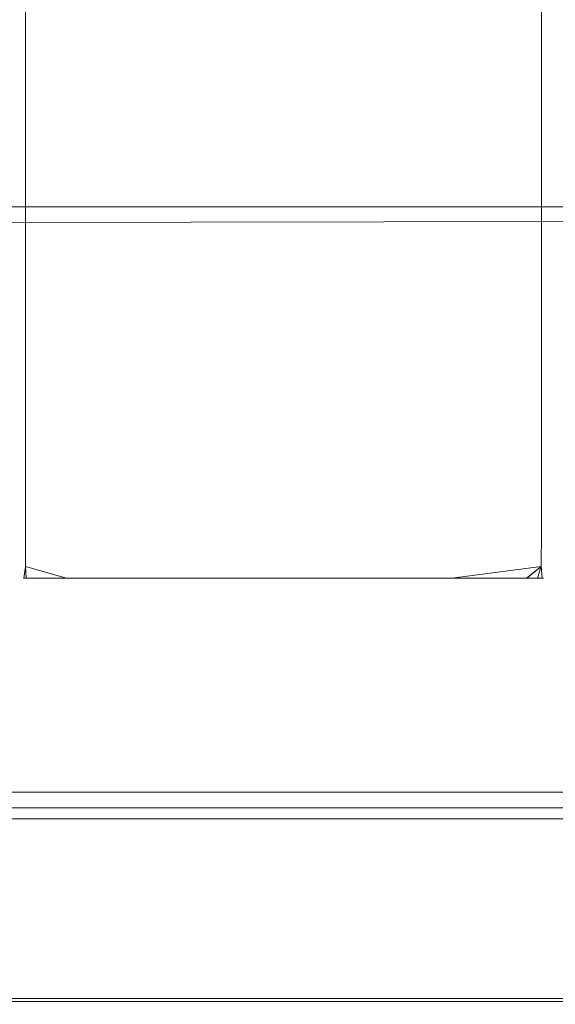
# Model space of a CAD drawing. Extents: x -152 to 152, y -504 to 0.
# Drawn here: x 73 to 86, y -80 to -56 of the extents above; entities that cross this region are included whole.
import ezdxf

# ---------------------------------------------------------------- set-up
doc = ezdxf.new("R2010")
doc.units = 0
doc.header["$LTSCALE"] = 500
doc.header["$MEASUREMENT"] = 0
doc.layers.add('CHROM', color=253, linetype='Continuous')

msp = doc.modelspace()

# ---------------------------------------------------------------- linework, layer by layer
at = {"layer": 'CHROM', "lineweight": 0}
for points, invisible_edges in [([(73.141, -50.613, -5.378), (73.174, -50.613, -6.361), (73.174, -68.335, -6.361), (73.141, -68.335, -5.378)], 15), ([(73.149, -50.613, 5.912), (73.141, -50.613, -5.378), (73.141, -68.335, -5.378), (73.149, -68.335, 5.912)], 15), ([(73.149, -50.613, 5.912), (73.149, -68.335, 5.912), (73.223, -68.335, 6.328), (73.223, -50.613, 6.328)], 11), ([(73.174, -50.613, -6.361), (73.223, -50.613, -6.467), (73.223, -68.335, -6.467), (73.174, -68.335, -6.361)], 15), ([(74.253, -50.613, -6.573), (74.253, -68.335, -6.573), (73.223, -68.335, -6.467), (73.223, -50.613, -6.467)], 11), ([(74.253, -50.613, 6.434), (73.223, -50.613, 6.328), (73.223, -68.335, 6.328), (74.253, -68.335, 6.434)], 15), ([(74.253, -50.613, -6.573), (77.394, -50.613, -6.573), (77.394, -68.335, -6.573), (74.253, -68.335, -6.573)], 15), ([(74.253, -50.613, 6.434), (74.253, -68.335, 6.434), (77.394, -68.335, 6.434), (77.394, -50.613, 6.434)], 15), ([(83.907, -50.613, -6.573), (83.907, -68.335, -6.573), (77.394, -68.335, -6.573), (77.394, -50.613, -6.573)], 15), ([(83.907, -50.613, 6.434), (77.394, -50.613, 6.434), (77.394, -68.335, 6.434), (83.907, -68.335, 6.434)], 15), ([(83.907, -50.613, -6.573), (85.78, -50.613, -6.562), (85.78, -68.335, -6.562), (83.907, -68.335, -6.573)], 15), ([(83.907, -50.613, 6.434), (83.907, -68.335, 6.434), (86.148, -68.335, 6.328), (86.148, -50.613, 6.328)], 11), ([(86.148, -50.613, -6.467), (86.148, -68.335, -6.467), (85.78, -68.335, -6.562), (85.78, -50.613, -6.562)], 15), ([(86.196, -50.613, -6.361), (86.196, -68.335, -6.361), (86.148, -68.335, -6.467), (86.148, -50.613, -6.467)], 11), ([(86.196, -50.613, 6.222), (86.148, -50.613, 6.328), (86.148, -68.335, 6.328), (86.196, -68.335, 6.222)], 15), ([(86.221, -50.613, 5.912), (86.196, -50.613, 6.222), (86.196, -68.335, 6.222), (86.221, -68.335, 5.912)], 15), ([(86.229, -50.613, -5.378), (86.229, -68.335, -5.378), (86.196, -68.335, -6.361), (86.196, -50.613, -6.361)], 15), ([(86.221, -50.613, 5.912), (86.221, -68.335, 5.912), (86.229, -68.335, -5.378), (86.229, -50.613, -5.378)], 15), ([(62.094, -53.751, -18.203), (62.122, -56.864, -18.17), (79.685, -56.864, -18.177), (79.685, -53.751, -18.21)], 15), ([(79.685, -53.751, -18.21), (79.685, -56.864, -18.177), (97.248, -56.864, -18.17), (97.277, -53.751, -18.203)], 15), ([(60.485, -54.361, -20.059), (98.885, -54.361, -20.059), (98.888, -55.637, -20.062), (60.483, -55.637, -20.062)], 15), ([(60.483, -55.637, -20.062), (98.888, -55.637, -20.062), (98.888, -57.809, -20.062), (60.483, -57.809, -20.062)], 15), ([(62.122, -56.864, -18.17), (62.125, -69.989, -18.167), (79.685, -69.989, -18.174), (79.685, -56.864, -18.177)], 15), ([(79.685, -56.864, -18.177), (79.685, -69.989, -18.174), (97.246, -69.989, -18.167), (97.248, -56.864, -18.17)], 15), ([(60.483, -72.005, -20.155), (60.483, -57.809, -20.062), (98.888, -57.809, -20.062), (98.888, -72.005, -20.155)], 15), ([(79.685, -60.352, 19.108), (66.756, -60.352, 19.108), (66.383, -60.478, 19.599), (79.685, -60.478, 19.599)], 15), ([(79.685, -60.352, 19.108), (79.685, -60.23, 18.632), (67.117, -60.23, 18.632), (66.756, -60.352, 19.108)], 15), ([(79.685, -60.196, 18.501), (67.217, -60.196, 18.501), (67.117, -60.23, 18.632), (79.685, -60.23, 18.632)], 14), ([(79.685, -60.419, 18.434), (67.268, -60.419, 18.434), (67.217, -60.196, 18.501), (79.685, -60.196, 18.501)], 15), ([(79.685, -60.419, 18.434), (79.685, -60.196, 18.501), (92.153, -60.196, 18.501), (92.102, -60.419, 18.434)], 13), ([(79.685, -60.196, 18.501), (79.685, -60.23, 18.632), (92.253, -60.23, 18.632), (92.153, -60.196, 18.501)], 15), ([(79.685, -60.352, 19.108), (92.614, -60.352, 19.108), (92.253, -60.23, 18.632), (79.685, -60.23, 18.632)], 15), ([(79.685, -60.352, 19.108), (79.685, -60.478, 19.599), (92.988, -60.478, 19.599), (92.614, -60.352, 19.108)], 15), ([(60.529, -60.613, 19.879), (60.506, -60.728, 19.901), (98.864, -60.728, 19.901), (98.79, -60.547, 19.832)], 15), ([(60.529, -60.613, 19.879), (98.79, -60.547, 19.832), (66.268, -60.517, 19.749), (60.678, -60.506, 19.742)], 14), ([(79.685, -60.517, 19.749), (79.685, -60.478, 19.599), (66.383, -60.478, 19.599), (66.268, -60.517, 19.749)], 15), ([(98.79, -60.547, 19.832), (79.685, -60.517, 19.749), (66.268, -60.517, 19.749), (98.79, -60.547, 19.832)], 15), ([(79.685, -60.419, 18.434), (79.685, -62.57, 18.408), (67.288, -62.57, 18.408), (67.268, -60.419, 18.434)], 15), ([(79.685, -60.419, 18.434), (92.102, -60.419, 18.434), (92.082, -62.57, 18.408), (79.685, -62.57, 18.408)], 15), ([(79.685, -60.517, 19.749), (93.102, -60.517, 19.749), (92.988, -60.478, 19.599), (79.685, -60.478, 19.599)], 15), ([(93.102, -60.517, 19.749), (79.685, -60.517, 19.749), (98.79, -60.547, 19.832), (93.102, -60.517, 19.749)], 15), ([(60.492, -60.913, 19.914), (98.878, -60.913, 19.914), (98.864, -60.728, 19.901), (60.506, -60.728, 19.901)], 15), ([(60.485, -61.343, 19.921), (98.885, -61.343, 19.921), (98.878, -60.913, 19.914), (60.492, -60.913, 19.914)], 15), ([(60.485, -61.343, 19.921), (60.483, -62.192, 19.923), (98.888, -62.192, 19.923), (98.885, -61.343, 19.921)], 15), ([(60.483, -62.192, 19.923), (60.483, -63.635, 19.923), (98.888, -63.635, 19.923), (98.888, -62.192, 19.923)], 15), ([(79.685, -68.084, 18.406), (67.289, -68.084, 18.406), (67.288, -62.57, 18.408), (79.685, -62.57, 18.408)], 15), ([(79.685, -68.084, 18.406), (79.685, -62.57, 18.408), (92.082, -62.57, 18.408), (92.081, -68.084, 18.406)], 15), ([(60.483, -68.427, 19.923), (98.888, -68.427, 19.923), (98.888, -63.635, 19.923), (60.483, -63.635, 19.923)], 15), ([(79.685, -68.084, 18.406), (79.685, -71.68, 18.406), (67.29, -71.68, 18.406), (67.289, -68.084, 18.406)], 15), ([(79.685, -68.084, 18.406), (92.081, -68.084, 18.406), (92.081, -71.68, 18.406), (79.685, -71.68, 18.406)], 15), ([(60.483, -68.427, 19.923), (60.483, -73.104, 19.923), (98.888, -73.104, 19.923), (98.888, -68.427, 19.923)], 15), ([(73.157, -69.205, 5.911), (73.149, -68.335, 5.912), (73.141, -68.335, -5.378), (73.149, -69.205, -5.378)], 15), ([(73.149, -69.205, -5.378), (73.141, -68.335, -5.378), (73.174, -68.335, -6.361), (73.181, -69.205, -6.357)], 15), ([(73.157, -69.205, 5.911), (73.228, -69.205, 6.32), (73.223, -68.335, 6.328), (73.149, -68.335, 5.912)], 15), ([(73.181, -69.205, -6.357), (73.174, -68.335, -6.361), (73.223, -68.335, -6.467), (73.228, -69.205, -6.459)], 11), ([(74.253, -69.205, 6.423), (74.253, -68.335, 6.434), (73.223, -68.335, 6.328), (73.228, -69.205, 6.32)], 11), ([(74.253, -69.205, -6.562), (73.228, -69.205, -6.459), (73.223, -68.335, -6.467), (74.253, -68.335, -6.573)], 15), ([(74.253, -69.205, 6.423), (77.394, -69.205, 6.423), (77.394, -68.335, 6.434), (74.253, -68.335, 6.434)], 15), ([(74.253, -69.205, -6.562), (74.253, -68.335, -6.573), (77.394, -68.335, -6.573), (77.394, -69.205, -6.562)], 15), ([(83.907, -69.205, 6.423), (83.907, -68.335, 6.434), (77.394, -68.335, 6.434), (77.394, -69.205, 6.423)], 15), ([(83.907, -69.205, -6.562), (77.394, -69.205, -6.562), (77.394, -68.335, -6.573), (83.907, -68.335, -6.573)], 15), ([(83.907, -69.205, 6.423), (86.142, -69.205, 6.32), (86.148, -68.335, 6.328), (83.907, -68.335, 6.434)], 13), ([(83.907, -69.205, -6.562), (83.907, -68.335, -6.573), (85.78, -68.335, -6.562), (85.779, -69.205, -6.552)], 15), ([(86.142, -69.205, -6.459), (85.779, -69.205, -6.552), (85.78, -68.335, -6.562), (86.148, -68.335, -6.467)], 7), ([(86.189, -69.205, 6.218), (86.196, -68.335, 6.222), (86.148, -68.335, 6.328), (86.142, -69.205, 6.32)], 15), ([(86.189, -69.205, -6.357), (86.142, -69.205, -6.459), (86.148, -68.335, -6.467), (86.196, -68.335, -6.361)], 15), ([(86.221, -69.205, -5.378), (86.189, -69.205, -6.357), (86.196, -68.335, -6.361), (86.229, -68.335, -5.378)], 15), ([(86.213, -69.205, 5.911), (86.221, -68.335, 5.912), (86.196, -68.335, 6.222), (86.189, -69.205, 6.218)], 15), ([(86.213, -69.205, 5.911), (86.221, -69.205, -5.378), (86.229, -68.335, -5.378), (86.221, -68.335, 5.912)], 15), ([(73.157, -69.205, 5.911), (73.149, -69.205, -5.378), (73.174, -69.495, -5.378), (73.181, -69.495, 5.908)], 15), ([(73.149, -69.205, -5.378), (73.181, -69.205, -6.357), (73.203, -69.495, -6.344), (73.174, -69.495, -5.378)], 15), ([(73.228, -69.205, 6.32), (73.157, -69.205, 5.911), (73.181, -69.495, 5.908), (73.228, -69.205, 6.32)], 15), ([(74.253, -69.495, 5.912), (74.253, -69.495, 6.222), (73.228, -69.205, 6.32), (73.181, -69.495, 5.908)], 11), ([(73.181, -69.205, -6.357), (73.228, -69.205, -6.459), (73.246, -69.495, -6.437), (73.203, -69.495, -6.344)], 11), ([(73.228, -69.205, 6.32), (74.253, -69.495, 6.222), (74.253, -69.495, 6.328), (73.228, -69.205, 6.32)], 11), ([(74.253, -69.205, -6.562), (74.253, -69.495, -6.53), (73.246, -69.495, -6.437), (73.228, -69.205, -6.459)], 9), ([(74.253, -69.495, 6.328), (74.253, -69.205, 6.423), (73.228, -69.205, 6.32), (74.253, -69.495, 6.328)], 15), ([(74.253, -69.205, -6.562), (77.394, -69.205, -6.562), (77.394, -69.495, -6.53), (74.253, -69.495, -6.53)], 11), ([(74.253, -69.205, 6.423), (74.253, -69.495, 6.328), (77.394, -69.495, 6.328), (77.394, -69.205, 6.423)], 15), ([(83.907, -69.205, 6.423), (77.394, -69.205, 6.423), (77.394, -69.495, 6.328), (83.907, -69.495, 6.328)], 11), ([(83.907, -69.205, -6.562), (83.907, -69.495, -6.53), (77.394, -69.495, -6.53), (77.394, -69.205, -6.562)], 13), ([(83.907, -69.495, 6.328), (83.907, -69.495, 6.222), (86.142, -69.205, 6.32), (83.907, -69.495, 6.328)], 11), ([(83.907, -69.495, 5.912), (85.779, -69.495, 5.911), (86.142, -69.205, 6.32), (83.907, -69.495, 6.222)], 13), ([(86.142, -69.205, 6.32), (83.907, -69.205, 6.423), (83.907, -69.495, 6.328), (86.142, -69.205, 6.32)], 15), ([(83.907, -69.205, -6.562), (85.779, -69.205, -6.552), (85.777, -69.495, -6.521), (83.907, -69.495, -6.53)], 15), ([(85.779, -69.205, -6.552), (86.142, -69.205, -6.459), (85.777, -69.495, -6.521), (85.779, -69.205, -6.552)], 13), ([(86.053, -69.495, -6.344), (85.777, -69.495, -6.357), (85.777, -69.495, -6.521), (86.142, -69.205, -6.459)], 7), ([(86.063, -69.495, 5.908), (86.053, -69.495, 6.205), (86.142, -69.205, 6.32), (85.779, -69.495, 5.911)], 14), ([(86.053, -69.495, 6.205), (86.167, -69.495, 6.205), (86.142, -69.205, 6.32), (86.053, -69.495, 6.205)], 8), ([(86.142, -69.205, -6.459), (86.167, -69.495, -6.344), (86.053, -69.495, -6.344), (86.142, -69.205, -6.459)], 13), ([(86.142, -69.205, -6.459), (86.189, -69.205, -6.357), (86.167, -69.495, -6.344), (86.142, -69.205, -6.459)], 11), ([(86.167, -69.495, 6.205), (86.189, -69.205, 6.218), (86.142, -69.205, 6.32), (86.167, -69.495, 6.205)], 15), ([(86.213, -69.205, 5.911), (86.189, -69.205, 6.218), (86.167, -69.495, 6.205), (86.189, -69.495, 5.908)], 11), ([(86.221, -69.205, -5.378), (86.196, -69.495, -5.378), (86.167, -69.495, -6.344), (86.189, -69.205, -6.357)], 13), ([(86.213, -69.205, 5.911), (86.189, -69.495, 5.908), (86.196, -69.495, -5.378), (86.221, -69.205, -5.378)], 13), ([(74.253, -69.495, 5.912), (73.181, -69.495, 5.908), (73.174, -69.495, -5.378), (74.253, -69.495, -5.378)], 13), ([(74.253, -69.495, -5.378), (73.174, -69.495, -5.378), (73.203, -69.495, -6.344), (74.253, -69.495, -6.361)], 13), ([(74.253, -69.495, -6.361), (73.203, -69.495, -6.344), (73.246, -69.495, -6.437), (74.253, -69.495, -6.53)], 15), ([(74.253, -69.495, -5.378), (74.253, -69.495, -6.361), (77.394, -69.495, -6.361), (77.394, -69.495, -5.378)], 15), ([(74.253, -69.495, 5.912), (77.394, -69.495, 5.912), (77.394, -69.495, 6.222), (74.253, -69.495, 6.222)], 15), ([(74.253, -69.495, 6.222), (77.394, -69.495, 6.222), (77.394, -69.495, 6.328), (74.253, -69.495, 6.328)], 11), ([(74.253, -69.495, 5.912), (74.253, -69.495, -5.378), (77.394, -69.495, -5.378), (77.394, -69.495, 5.912)], 15), ([(74.253, -69.495, -6.361), (74.253, -69.495, -6.53), (77.394, -69.495, -6.53), (77.394, -69.495, -6.361)], 15), ([(83.907, -69.495, 6.222), (83.907, -69.495, 6.328), (77.394, -69.495, 6.328), (77.394, -69.495, 6.222)], 15), ([(83.907, -69.495, 5.912), (83.907, -69.495, 6.222), (77.394, -69.495, 6.222), (77.394, -69.495, 5.912)], 15), ([(83.907, -69.495, -5.378), (77.394, -69.495, -5.378), (77.394, -69.495, -6.361), (83.907, -69.495, -6.361)], 15), ([(83.907, -69.495, 5.912), (77.394, -69.495, 5.912), (77.394, -69.495, -5.378), (83.907, -69.495, -5.378)], 15), ([(83.907, -69.495, -6.361), (77.394, -69.495, -6.361), (77.394, -69.495, -6.53), (83.907, -69.495, -6.53)], 15), ([(83.907, -69.495, -5.378), (83.907, -69.495, -6.361), (85.777, -69.495, -6.357), (85.78, -69.495, -5.378)], 15), ([(83.907, -69.495, -6.361), (83.907, -69.495, -6.53), (85.777, -69.495, -6.521), (85.777, -69.495, -6.357)], 13), ([(83.907, -69.495, 5.912), (83.907, -69.495, -5.378), (85.78, -69.495, -5.378), (85.779, -69.495, 5.911)], 15), ([(86.066, -69.495, -5.378), (85.78, -69.495, -5.378), (85.777, -69.495, -6.357), (86.053, -69.495, -6.344)], 15), ([(86.063, -69.495, 5.908), (85.779, -69.495, 5.911), (85.78, -69.495, -5.378), (86.066, -69.495, -5.378)], 14), ([(86.196, -69.495, -5.378), (86.066, -69.495, -5.378), (86.053, -69.495, -6.344), (86.167, -69.495, -6.344)], 15), ([(86.189, -69.495, 5.908), (86.167, -69.495, 6.205), (86.053, -69.495, 6.205), (86.063, -69.495, 5.908)], 15), ([(86.189, -69.495, 5.908), (86.063, -69.495, 5.908), (86.066, -69.495, -5.378), (86.196, -69.495, -5.378)], 15), ([(62.125, -69.989, -18.167), (62.125, -75.516, -18.167), (79.685, -75.516, -18.174), (79.685, -69.989, -18.174)], 13), ([(79.685, -69.989, -18.174), (79.685, -75.516, -18.174), (97.246, -75.516, -18.167), (97.246, -69.989, -18.167)], 13), ([(79.685, -71.68, 18.406), (79.685, -75.516, 18.406), (67.29, -75.516, 18.406), (67.29, -71.68, 18.406)], 13), ([(79.685, -71.68, 18.406), (92.081, -71.68, 18.406), (92.081, -75.516, 18.406), (79.685, -75.516, 18.406)], 11), ([(60.483, -73.903, -20.249), (60.483, -72.005, -20.155), (98.888, -72.005, -20.155), (98.888, -73.903, -20.249)], 15), ([(60.483, -76.732, 19.923), (98.888, -76.732, 19.923), (98.888, -73.104, 19.923), (60.483, -73.104, 19.923)], 15), ([(60.482, -74.853, -21.062), (60.483, -73.903, -20.249), (98.888, -73.903, -20.249), (98.888, -74.853, -21.062)], 15), ([(60.482, -74.853, -21.062), (98.888, -74.853, -21.062), (98.889, -75.17, -23.275), (60.482, -75.17, -23.275)], 14), ([(60.482, -75.17, -23.275), (98.889, -75.17, -23.275), (98.889, -75.171, -27.702), (60.481, -75.171, -27.702)], 15), ([(60.482, -75.172, -35.157), (60.481, -75.171, -27.702), (98.889, -75.171, -27.702), (98.889, -75.172, -35.157)], 15), ([(60.483, -75.173, -52.951), (60.482, -75.172, -35.157), (98.889, -75.172, -35.157), (98.888, -75.173, -52.951)], 15), ([(60.483, -75.176, -67.091), (60.483, -75.173, -64.801), (98.888, -75.173, -64.801), (98.887, -75.176, -67.091)], 15), ([(60.483, -75.173, -52.951), (98.888, -75.173, -52.951), (98.888, -75.173, -64.801), (60.483, -75.173, -64.801)], 15), ([(60.483, -75.176, -67.091), (98.887, -75.176, -67.091), (98.885, -75.187, -67.913), (60.485, -75.187, -67.913)], 15), ([(60.483, -76.732, -68.062), (60.485, -75.245, -68.032), (98.885, -75.245, -68.032), (98.888, -76.732, -68.062)], 15), ([(60.485, -75.187, -67.913), (98.885, -75.187, -67.913), (98.885, -75.245, -68.032), (60.485, -75.245, -68.032)], 11), ([(60.483, -79.574, -68.062), (60.483, -76.732, -68.062), (98.888, -76.732, -68.062), (98.888, -79.574, -68.062)], 15), ([(60.483, -79.574, 19.923), (98.888, -79.574, 19.923), (98.888, -76.732, 19.923), (60.483, -76.732, 19.923)], 15), ([(60.483, -79.863, -68.054), (60.483, -79.574, -68.062), (98.888, -79.574, -68.062), (98.887, -79.863, -68.054)], 15), ([(60.483, -79.863, 19.915), (98.887, -79.863, 19.915), (98.888, -79.574, 19.923), (60.483, -79.574, 19.923)], 15), ([(60.483, -79.863, -68.054), (98.887, -79.863, -68.054), (98.884, -80.089, -67.988), (60.486, -80.089, -67.988)], 11), ([(60.483, -79.863, 19.915), (60.485, -80.017, 19.893), (98.885, -80.017, 19.893), (98.887, -79.863, 19.915)], 15), ([(60.483, -80.154, -67.091), (60.486, -80.089, -67.988), (98.884, -80.089, -67.988), (98.887, -80.154, -67.091)], 15), ([(60.485, -80.017, 19.893), (60.485, -80.133, 19.774), (98.885, -80.133, 19.774), (98.885, -80.017, 19.893)], 7), ([(60.483, -80.154, 19.583), (98.887, -80.154, 19.583), (98.885, -80.133, 19.774), (60.485, -80.133, 19.774)], 15), ([(60.483, -80.154, 19.583), (60.483, -80.162, 19.187), (98.888, -80.162, 19.187), (98.887, -80.154, 19.583)], 15), ([(60.483, -80.154, -67.091), (98.887, -80.154, -67.091), (98.888, -80.162, -64.801), (60.483, -80.162, -64.801)], 15), ([(60.483, -80.162, 19.187), (60.483, -80.162, 8.06), (98.888, -80.162, 8.06), (98.888, -80.162, 19.187)], 15), ([(60.483, -80.162, -20.553), (98.888, -80.162, -20.553), (98.888, -80.162, -18.701), (60.483, -80.162, -18.701)], 15), ([(60.483, -80.162, -20.553), (60.483, -80.162, -23.261), (98.888, -80.162, -23.261), (98.888, -80.162, -20.553)], 15), ([(60.483, -80.162, -18.701), (98.888, -80.162, -18.701), (98.888, -80.162, -16.702), (60.483, -80.162, -16.702)], 15), ([(60.483, -80.162, -13.551), (98.888, -80.162, -13.551), (98.888, -80.162, 0.743), (60.483, -80.162, 0.743)], 15), ([(60.483, -80.162, -23.261), (60.483, -80.162, -64.801), (98.888, -80.162, -64.801), (98.888, -80.162, -23.261)], 15), ([(60.483, -80.162, -13.551), (60.483, -80.162, -16.702), (98.888, -80.162, -16.702), (98.888, -80.162, -13.551)], 15), ([(60.483, -80.162, 0.743), (98.888, -80.162, 0.743), (98.888, -80.162, 8.06), (60.483, -80.162, 8.06)], 15)]:
    msp.add_3dface(points, dxfattribs=dict(at, invisible_edges=invisible_edges))

doc.saveas('drawing.dxf')
